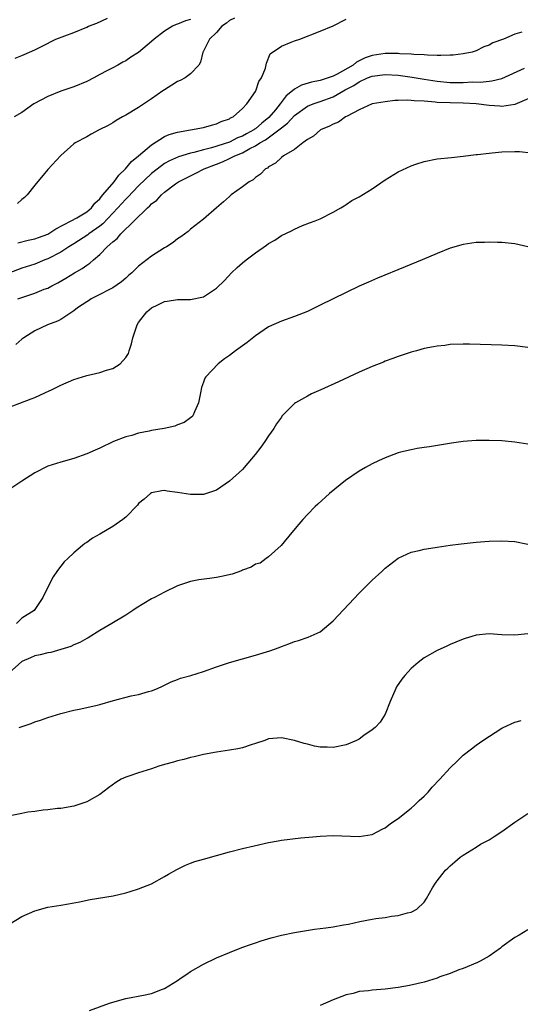
# Model space of a CAD drawing. Units: inches. Extents: x 2500569 to 2502000, y 1497000 to 1500000.
# Drawn here: x 2500865 to 2500942, y 1498754 to 1498906 of the extents above; entities that cross this region are included whole.
import ezdxf

# ---------------------------------------------------------------- set-up
doc = ezdxf.new("R2010")
doc.units = ezdxf.units.IN
doc.header["$MEASUREMENT"] = 0
doc.layers.add('LD24991497_10ft', color=93, linetype='Continuous')

msp = doc.modelspace()

# ---------------------------------------------------------------- linework, layer by layer
at = {"layer": 'LD24991497_10ft'}
for points, elevation in [([(2500891, 1498906.02), (2500890.22, 1498905.78), (2500889, 1498905.3), (2500888.76, 1498905.24), (2500888.24, 1498905), (2500887, 1498904.19), (2500885.39, 1498903), (2500885, 1498902.62), (2500883, 1498900.95), (2500881.8, 1498900.2), (2500881, 1498899.65), (2500880.57, 1498899.43), (2500879.81, 1498899), (2500879, 1498898.59), (2500878.08, 1498898.08), (2500877, 1498897.52), (2500876.07, 1498897), (2500875, 1498896.47), (2500873, 1498895.66), (2500871, 1498894.95), (2500869, 1498894.17), (2500866.87, 1498893), (2500865, 1498891.7), (2500863.79, 1498891)], 7550), ([(2500863.97, 1498900.03), (2500865, 1498900.48), (2500865.38, 1498900.62), (2500867, 1498901.35), (2500868.11, 1498901.89), (2500870.26, 1498903), (2500873, 1498903.99), (2500875, 1498904.85), (2500875.29, 1498905), (2500876.57, 1498905.43), (2500878.19, 1498906.19)], 7540), ([(2500897.77, 1498906.23), (2500897, 1498905.83), (2500896.56, 1498905.44), (2500895.82, 1498905), (2500895, 1498904), (2500893.94, 1498903), (2500893, 1498901.12), (2500892.96, 1498901.04), (2500892.91, 1498901), (2500892.54, 1498899.46), (2500892.28, 1498899), (2500891, 1498897.65), (2500890.16, 1498897), (2500889.38, 1498896.62), (2500889, 1498896.45), (2500888.1, 1498895.9), (2500887, 1498895.19), (2500886.75, 1498895), (2500885, 1498893.77), (2500883, 1498892.48), (2500881, 1498891.28), (2500880.49, 1498891), (2500879.56, 1498890.44), (2500879, 1498890.07), (2500878.31, 1498889.69), (2500876.9, 1498889), (2500875.66, 1498888.34), (2500875, 1498887.94), (2500873.21, 1498887), (2500873, 1498886.84), (2500871, 1498885.09), (2500869, 1498882.89), (2500867, 1498880.51), (2500865.8, 1498879), (2500865.39, 1498878.61), (2500865, 1498878.31), (2500864.33, 1498877.67)], 7560), ([(2500864.36, 1498871.64), (2500865.96, 1498872.04), (2500867, 1498872.24), (2500867.55, 1498872.45), (2500869, 1498872.97), (2500870.22, 1498873.78), (2500872.62, 1498875), (2500873.47, 1498875.47), (2500875, 1498876.38), (2500875.72, 1498877), (2500876.25, 1498877.75), (2500877, 1498878.39), (2500877.25, 1498878.75), (2500877.5, 1498879), (2500879.21, 1498881), (2500879.94, 1498882.06), (2500880.99, 1498883), (2500881.88, 1498884.12), (2500882.97, 1498885), (2500885, 1498886.71), (2500887, 1498887.97), (2500887.72, 1498888.28), (2500889, 1498888.67), (2500891, 1498889), (2500893, 1498889.38), (2500894.25, 1498889.75), (2500895, 1498889.94), (2500895.71, 1498890.29), (2500897, 1498890.71), (2500897.17, 1498890.84), (2500897.58, 1498891), (2500899, 1498892.3), (2500899.65, 1498893), (2500901, 1498894.94), (2500901.04, 1498895), (2500901.52, 1498896.48), (2500901.92, 1498897), (2500902.53, 1498898.53), (2500902.7, 1498899.3), (2500903.29, 1498900.71), (2500905, 1498901.9), (2500906.5, 1498902.5), (2500907, 1498902.73), (2500907.82, 1498903), (2500911, 1498904.22), (2500913, 1498905.03), (2500915, 1498906.05)], 7570), ([(2500942.06, 1498904.06), (2500941, 1498903.76), (2500939.21, 1498903), (2500937.58, 1498902.42), (2500937, 1498902.07), (2500936.22, 1498901.78), (2500935, 1498901.2), (2500934.39, 1498901), (2500933, 1498900.72), (2500931.46, 1498900.54), (2500931, 1498900.5), (2500929.55, 1498900.45), (2500929, 1498900.48), (2500927.5, 1498900.5), (2500927, 1498900.58), (2500925.39, 1498900.61), (2500925, 1498900.67), (2500923.26, 1498900.74), (2500923, 1498900.77), (2500921.22, 1498900.78), (2500921, 1498900.79), (2500919, 1498900.49), (2500917.89, 1498900.11), (2500917, 1498899.63), (2500916.56, 1498899.44), (2500916.05, 1498899), (2500913.58, 1498897.58), (2500913, 1498897.29), (2500912.23, 1498897), (2500911, 1498896.62), (2500909.62, 1498896.38), (2500908.08, 1498895.92), (2500907, 1498895.27), (2500906.7, 1498895), (2500905.76, 1498894.24), (2500904.83, 1498893), (2500904.08, 1498892.08), (2500903.09, 1498890.91), (2500901.96, 1498890.04), (2500901, 1498889.19), (2500900.88, 1498889.12), (2500900.74, 1498889), (2500899.61, 1498888.39), (2500899, 1498888.04), (2500898.24, 1498887.76), (2500897, 1498887.13), (2500894.23, 1498886.23), (2500893, 1498885.93), (2500891.52, 1498885.52), (2500891, 1498885.42), (2500889.12, 1498884.88), (2500887.74, 1498884.26), (2500887, 1498883.82), (2500886.51, 1498883.49), (2500885, 1498882.27), (2500883, 1498880.38), (2500881.35, 1498878.65), (2500881, 1498878.32), (2500880.36, 1498877.64), (2500879.81, 1498877), (2500877.48, 1498874.52), (2500877, 1498874.17), (2500875.33, 1498873), (2500875.15, 1498872.85), (2500873, 1498871.45), (2500872.26, 1498871), (2500871, 1498870.19), (2500869, 1498869.17), (2500868.55, 1498869), (2500867, 1498868.34), (2500865, 1498867.7), (2500863, 1498866.97)], 7580), ([(2500864.36, 1498863), (2500865, 1498863.22), (2500867, 1498863.86), (2500868.46, 1498864.46), (2500869, 1498864.66), (2500869.61, 1498865), (2500870.53, 1498865.47), (2500871.79, 1498866.2), (2500873.11, 1498867), (2500874.32, 1498867.67), (2500875, 1498868.2), (2500875.5, 1498868.5), (2500876.04, 1498869), (2500877, 1498869.84), (2500878.13, 1498871), (2500879, 1498871.76), (2500879.7, 1498872.3), (2500880.26, 1498873), (2500884.37, 1498877), (2500884.71, 1498877.29), (2500885, 1498877.61), (2500885.8, 1498878.2), (2500886.53, 1498879), (2500887, 1498879.4), (2500888.69, 1498880.69), (2500889.12, 1498881), (2500891, 1498881.95), (2500891.73, 1498882.27), (2500893.12, 1498883), (2500895, 1498883.74), (2500895.93, 1498884.07), (2500897, 1498884.58), (2500897.81, 1498885), (2500899, 1498885.48), (2500900.14, 1498886.14), (2500901, 1498886.57), (2500901.66, 1498887), (2500902.53, 1498887.47), (2500904.62, 1498889), (2500904.83, 1498889.17), (2500905, 1498889.34), (2500905.96, 1498890.04), (2500907, 1498891.22), (2500909, 1498892.65), (2500909.88, 1498893), (2500911, 1498893.36), (2500913, 1498894.08), (2500914.84, 1498895.16), (2500916.14, 1498895.86), (2500917, 1498896.43), (2500918.29, 1498897), (2500919, 1498897.3), (2500921, 1498897.54), (2500923, 1498897.42), (2500923.38, 1498897.38), (2500925.15, 1498897.15), (2500927, 1498896.82), (2500929, 1498896.49), (2500931, 1498896.33), (2500931.69, 1498896.31), (2500933, 1498896.33), (2500934.41, 1498896.41), (2500935.62, 1498896.38), (2500937, 1498896.52), (2500937.45, 1498896.55), (2500939, 1498896.92), (2500942.49, 1498898.49)], 7590), ([(2500943.85, 1498894.15), (2500941, 1498892.94), (2500939, 1498892.63), (2500938.67, 1498892.67), (2500937, 1498892.78), (2500935, 1498893.04), (2500933, 1498893.14), (2500931, 1498893.16), (2500929, 1498893.25), (2500928.71, 1498893.29), (2500927, 1498893.43), (2500925.47, 1498893.47), (2500925, 1498893.56), (2500924.39, 1498893.61), (2500923, 1498893.51), (2500922.49, 1498893.51), (2500921, 1498893.32), (2500919, 1498893), (2500917, 1498892.1), (2500915.14, 1498891.14), (2500914.9, 1498891), (2500913.81, 1498890.19), (2500913, 1498889.89), (2500912.43, 1498889.57), (2500911.01, 1498889), (2500909.94, 1498888.06), (2500909, 1498887.51), (2500908.3, 1498887), (2500907, 1498885.98), (2500905.32, 1498885), (2500905, 1498884.76), (2500904.11, 1498883.89), (2500903, 1498883.3), (2500902.86, 1498883.14), (2500902.55, 1498883), (2500901.8, 1498882.2), (2500901, 1498881.66), (2500900.67, 1498881.33), (2500900.01, 1498881), (2500899, 1498880.23), (2500897.27, 1498879), (2500897, 1498878.77), (2500896.09, 1498877.91), (2500895.02, 1498877), (2500893, 1498875.24), (2500891, 1498873.7), (2500890.63, 1498873.37), (2500889.48, 1498872.52), (2500889, 1498872.23), (2500888.32, 1498871.68), (2500887.3, 1498871), (2500887, 1498870.83), (2500885, 1498869.55), (2500883, 1498868.02), (2500881.94, 1498867), (2500881.44, 1498866.56), (2500881, 1498866.2), (2500880.38, 1498865.62), (2500879, 1498864.68), (2500878.39, 1498864.39), (2500877, 1498863.64), (2500875.69, 1498863), (2500875.29, 1498862.7), (2500875, 1498862.55), (2500873.59, 1498861.59), (2500873, 1498861.16), (2500871, 1498859.83), (2500870.47, 1498859.53), (2500868.93, 1498859), (2500867, 1498858.06), (2500865.3, 1498857), (2500865, 1498856.78), (2500864.05, 1498855.95)], 7600), ([(2500861.84, 1498845.84), (2500866.43, 1498847.57), (2500867, 1498847.81), (2500868.52, 1498848.52), (2500869.19, 1498848.81), (2500869.55, 1498849), (2500871, 1498849.71), (2500873, 1498850.56), (2500875, 1498851.21), (2500877, 1498851.67), (2500878.03, 1498852.03), (2500879, 1498852.28), (2500880.14, 1498853), (2500881, 1498853.95), (2500881.41, 1498854.59), (2500881.52, 1498855), (2500881.92, 1498856.08), (2500882.08, 1498857), (2500882.78, 1498859), (2500883, 1498859.35), (2500884.27, 1498861), (2500885, 1498861.63), (2500885.95, 1498862.05), (2500887, 1498862.6), (2500887.39, 1498862.61), (2500889, 1498862.89), (2500891, 1498862.89), (2500893, 1498863.32), (2500895, 1498864.61), (2500896.21, 1498865.79), (2500897.32, 1498867), (2500898.2, 1498867.8), (2500899, 1498868.56), (2500899.55, 1498869), (2500901, 1498870.08), (2500902.73, 1498871.27), (2500903, 1498871.51), (2500903.97, 1498872.03), (2500905, 1498872.76), (2500906.55, 1498873.45), (2500907, 1498873.73), (2500908.27, 1498874.27), (2500909.32, 1498874.68), (2500910.22, 1498875), (2500911, 1498875.32), (2500913, 1498876.32), (2500914.16, 1498877), (2500914.67, 1498877.33), (2500915, 1498877.52), (2500915.88, 1498878.12), (2500917, 1498878.7), (2500919, 1498879.93), (2500921, 1498881.31), (2500923, 1498882.55), (2500925, 1498883.48), (2500925.74, 1498883.74), (2500927, 1498884.14), (2500929, 1498884.54), (2500931.22, 1498884.78), (2500933, 1498884.95), (2500935, 1498885.2), (2500935.21, 1498885.21), (2500937, 1498885.45), (2500937.47, 1498885.47), (2500939, 1498885.63), (2500941, 1498885.69), (2500941.69, 1498885.69), (2500943.49, 1498885.49)], 7610), ([(2500943, 1498870.99), (2500941, 1498871.44), (2500939, 1498871.67), (2500938.32, 1498871.68), (2500937, 1498871.74), (2500936.31, 1498871.69), (2500935, 1498871.66), (2500933, 1498871.35), (2500931, 1498870.77), (2500929, 1498869.98), (2500926.69, 1498869), (2500924.08, 1498867.92), (2500919.82, 1498866.18), (2500918.42, 1498865.58), (2500917, 1498864.95), (2500915, 1498863.99), (2500911, 1498862.01), (2500909, 1498861.05), (2500907, 1498860.26), (2500905, 1498859.57), (2500903, 1498858.66), (2500901, 1498857.31), (2500899.71, 1498856.29), (2500897.92, 1498855), (2500897, 1498854.28), (2500896.25, 1498853.75), (2500895.23, 1498853), (2500893.33, 1498851), (2500893.21, 1498850.79), (2500893, 1498850.15), (2500892.67, 1498849.33), (2500892.54, 1498848.54), (2500892.21, 1498847), (2500891.59, 1498845.59), (2500891.36, 1498845), (2500891.2, 1498844.8), (2500891, 1498844.69), (2500890.04, 1498843.96), (2500889, 1498843.6), (2500888.6, 1498843.4), (2500886.91, 1498843), (2500885, 1498842.71), (2500884.61, 1498842.61), (2500883, 1498842.33), (2500881.96, 1498841.96), (2500881, 1498841.75), (2500879.14, 1498841), (2500877, 1498840.02), (2500876.29, 1498839.71), (2500875, 1498839.12), (2500873, 1498838.39), (2500871, 1498837.83), (2500869, 1498837.2), (2500867, 1498836.22), (2500865, 1498834.92), (2500863, 1498833.56)], 7620), ([(2500943, 1498855.51), (2500941, 1498855.73), (2500939, 1498855.86), (2500934.01, 1498855.99), (2500933, 1498856), (2500931, 1498855.94), (2500930.17, 1498855.83), (2500929, 1498855.71), (2500928.42, 1498855.58), (2500927, 1498855.32), (2500925.8, 1498855), (2500925, 1498854.79), (2500923, 1498854.13), (2500922.2, 1498853.8), (2500921, 1498853.39), (2500920.74, 1498853.26), (2500919, 1498852.57), (2500917, 1498851.68), (2500913.8, 1498850.2), (2500911.1, 1498849), (2500909.66, 1498848.34), (2500909, 1498848.02), (2500907.2, 1498847), (2500907, 1498846.87), (2500905.09, 1498844.91), (2500905, 1498844.79), (2500904.25, 1498843.75), (2500903.82, 1498843), (2500903, 1498841.87), (2500902.44, 1498841), (2500901.84, 1498840.16), (2500900.98, 1498839), (2500899.27, 1498837), (2500899, 1498836.71), (2500897, 1498834.9), (2500895, 1498833.55), (2500893, 1498832.87), (2500891.14, 1498832.86), (2500891, 1498832.84), (2500889, 1498833.19), (2500887.37, 1498833.37), (2500887, 1498833.47), (2500886.56, 1498833.44), (2500885, 1498833.13), (2500884.82, 1498833), (2500883.84, 1498832.16), (2500883, 1498831.47), (2500882.8, 1498831.2), (2500881, 1498829.38), (2500880.57, 1498829), (2500879, 1498827.93), (2500877, 1498826.76), (2500875.87, 1498826.13), (2500875, 1498825.45), (2500874.71, 1498825.29), (2500874.36, 1498825), (2500873, 1498823.86), (2500872.09, 1498823), (2500871.51, 1498822.49), (2500871, 1498821.82), (2500870.63, 1498821.37), (2500870.41, 1498821), (2500869.8, 1498820.2), (2500869, 1498818.59), (2500868.24, 1498817), (2500866.88, 1498815), (2500865, 1498813.79), (2500864.17, 1498813)], 7630), ([(2500943, 1498840.61), (2500941, 1498840.93), (2500939, 1498841.1), (2500937, 1498841.18), (2500935, 1498841.16), (2500933, 1498841.01), (2500931.24, 1498840.76), (2500927.81, 1498840.19), (2500927, 1498840.1), (2500925.95, 1498839.95), (2500925, 1498839.75), (2500923.36, 1498839.36), (2500923, 1498839.26), (2500921, 1498838.53), (2500919.98, 1498838.02), (2500919, 1498837.56), (2500917.96, 1498837), (2500917, 1498836.43), (2500914.86, 1498835), (2500912.43, 1498833), (2500910.62, 1498831.38), (2500910.21, 1498831), (2500909, 1498829.76), (2500908.28, 1498829), (2500907.71, 1498828.29), (2500906.59, 1498827), (2500904.97, 1498825.03), (2500903, 1498823.26), (2500902.63, 1498823), (2500901.72, 1498822.28), (2500901, 1498822.15), (2500900.33, 1498821.67), (2500899, 1498821.2), (2500898.87, 1498821.13), (2500897.4, 1498820.6), (2500895.76, 1498820.24), (2500895, 1498820.09), (2500893.94, 1498819.94), (2500892.27, 1498819.73), (2500891, 1498819.47), (2500889, 1498818.79), (2500887, 1498817.84), (2500885.44, 1498817), (2500885, 1498816.78), (2500882.63, 1498815.37), (2500882.12, 1498815), (2500881, 1498814.28), (2500878.89, 1498813), (2500877, 1498811.91), (2500875.22, 1498810.78), (2500875, 1498810.68), (2500873.94, 1498810.06), (2500873, 1498809.71), (2500872.54, 1498809.46), (2500871, 1498809), (2500869.45, 1498808.55), (2500869, 1498808.47), (2500867.83, 1498808.17), (2500867, 1498808), (2500866.31, 1498807.69), (2500865, 1498807.14), (2500863, 1498805.34)], 7640), ([(2500864.6, 1498797), (2500866.41, 1498797.59), (2500867, 1498797.83), (2500867.89, 1498798.11), (2500869, 1498798.52), (2500871, 1498799.15), (2500873, 1498799.66), (2500873.82, 1498799.82), (2500876.38, 1498800.38), (2500877, 1498800.53), (2500879.13, 1498801.13), (2500881.86, 1498801.86), (2500883, 1498802.07), (2500884.53, 1498802.53), (2500885, 1498802.63), (2500885.91, 1498803), (2500886.67, 1498803.33), (2500888, 1498803.99), (2500889, 1498804.37), (2500889.44, 1498804.56), (2500891.06, 1498805), (2500893, 1498805.61), (2500895, 1498806.31), (2500897, 1498806.98), (2500901, 1498808.11), (2500903.21, 1498808.79), (2500904.68, 1498809.32), (2500905, 1498809.45), (2500906.15, 1498809.85), (2500907, 1498810.2), (2500907.64, 1498810.36), (2500909.13, 1498810.87), (2500911, 1498811.71), (2500913, 1498813.42), (2500917, 1498817.69), (2500919, 1498819.68), (2500920.48, 1498821), (2500921, 1498821.5), (2500923, 1498823.08), (2500925, 1498823.99), (2500926.24, 1498824.24), (2500927, 1498824.43), (2500928.68, 1498824.68), (2500929, 1498824.74), (2500931, 1498825.04), (2500932.73, 1498825.27), (2500935, 1498825.51), (2500937, 1498825.67), (2500939, 1498825.75), (2500941, 1498825.62), (2500943, 1498825.21)], 7650), ([(2500943, 1498811.38), (2500941, 1498811.18), (2500939, 1498811.26), (2500937, 1498811.38), (2500935, 1498811.19), (2500934.33, 1498811), (2500933.31, 1498810.69), (2500933, 1498810.58), (2500931.89, 1498810.11), (2500931, 1498809.77), (2500930.48, 1498809.52), (2500929, 1498808.86), (2500927, 1498807.71), (2500926.1, 1498807), (2500925, 1498806.09), (2500924.01, 1498805), (2500923.57, 1498804.43), (2500922.76, 1498803.24), (2500922.63, 1498803), (2500921.77, 1498801), (2500920.97, 1498799.03), (2500920.21, 1498797.79), (2500919.45, 1498797), (2500919, 1498796.61), (2500917.73, 1498795.73), (2500917, 1498795.19), (2500916.6, 1498795), (2500915, 1498794.29), (2500913, 1498793.88), (2500912.05, 1498793.95), (2500911, 1498793.95), (2500910.1, 1498794.1), (2500909, 1498794.39), (2500908.5, 1498794.5), (2500907, 1498794.98), (2500905, 1498795.4), (2500903, 1498795.21), (2500902.43, 1498795), (2500901, 1498794.52), (2500900.33, 1498794.33), (2500899, 1498793.86), (2500898.3, 1498793.7), (2500897, 1498793.47), (2500895, 1498793.19), (2500893, 1498792.81), (2500891.54, 1498792.46), (2500891, 1498792.35), (2500889.95, 1498792.05), (2500889, 1498791.87), (2500888.36, 1498791.64), (2500887, 1498791.29), (2500886.1, 1498791), (2500885, 1498790.62), (2500883, 1498790), (2500881.48, 1498789.48), (2500881, 1498789.33), (2500880.33, 1498789), (2500879.5, 1498788.5), (2500878.33, 1498787.67), (2500877, 1498786.67), (2500875, 1498785.51), (2500873, 1498784.84), (2500871, 1498784.5), (2500870.48, 1498784.48), (2500869, 1498784.3), (2500868.27, 1498784.27), (2500867, 1498784.05), (2500865.94, 1498783.94), (2500865, 1498783.74), (2500863.44, 1498783.44)], 7660), ([(2500861, 1498765.46), (2500865, 1498767.86), (2500867, 1498768.76), (2500869, 1498769.3), (2500871, 1498769.62), (2500872.2, 1498769.8), (2500873.88, 1498770.12), (2500875.53, 1498770.47), (2500879.05, 1498771.05), (2500881, 1498771.5), (2500881.71, 1498771.71), (2500883, 1498772.11), (2500885, 1498772.92), (2500887, 1498774.01), (2500887.61, 1498774.39), (2500888.9, 1498775.1), (2500890.23, 1498775.77), (2500891, 1498776.07), (2500891.68, 1498776.32), (2500893, 1498776.72), (2500895, 1498777.28), (2500897, 1498777.83), (2500899, 1498778.35), (2500900.78, 1498778.78), (2500903, 1498779.26), (2500904.49, 1498779.51), (2500905, 1498779.61), (2500908.02, 1498779.98), (2500909.84, 1498780.16), (2500911, 1498780.25), (2500913, 1498780.33), (2500914.31, 1498780.31), (2500917, 1498780.2), (2500919, 1498780.48), (2500920.65, 1498781.35), (2500921, 1498781.51), (2500921.82, 1498782.18), (2500923, 1498782.98), (2500925, 1498784.57), (2500925.52, 1498785), (2500926.26, 1498785.74), (2500927, 1498786.41), (2500927.6, 1498787), (2500928.23, 1498787.77), (2500929.41, 1498789), (2500931, 1498790.75), (2500932.16, 1498791.84), (2500933, 1498792.7), (2500934.31, 1498793.69), (2500935, 1498794.26), (2500936.07, 1498795), (2500939, 1498796.89), (2500939.2, 1498797), (2500941, 1498797.78), (2500941.96, 1498798.04)], 7670), ([(2500875.4, 1498753.4), (2500878.53, 1498754.53), (2500879, 1498754.68), (2500881, 1498755.27), (2500883.77, 1498755.77), (2500885, 1498756.02), (2500886.66, 1498756.66), (2500887, 1498756.81), (2500889, 1498758.01), (2500889.57, 1498758.43), (2500890.41, 1498759), (2500891, 1498759.38), (2500893, 1498760.54), (2500895, 1498761.51), (2500897, 1498762.35), (2500898.92, 1498763.08), (2500900.39, 1498763.61), (2500901, 1498763.8), (2500901.89, 1498764.11), (2500903.42, 1498764.58), (2500905, 1498765), (2500907, 1498765.42), (2500910.08, 1498765.92), (2500911, 1498766.01), (2500911.85, 1498766.15), (2500913, 1498766.28), (2500914.57, 1498766.57), (2500915.32, 1498766.68), (2500917.1, 1498767.1), (2500919, 1498767.44), (2500919.57, 1498767.57), (2500921, 1498767.73), (2500921.95, 1498767.95), (2500923, 1498768.03), (2500924.45, 1498768.45), (2500925, 1498768.55), (2500925.86, 1498769), (2500927, 1498770.08), (2500927.38, 1498770.62), (2500928.3, 1498772.3), (2500928.73, 1498773), (2500928.86, 1498773.14), (2500929, 1498773.37), (2500929.73, 1498774.27), (2500930.28, 1498775), (2500930.67, 1498775.33), (2500931, 1498775.7), (2500931.72, 1498776.28), (2500932.54, 1498777), (2500933, 1498777.31), (2500935, 1498778.54), (2500935.7, 1498779), (2500937, 1498779.67), (2500937.79, 1498780.2), (2500939, 1498780.95), (2500941, 1498782.4), (2500943, 1498783.76)], 7680), ([(2500943, 1498765.83), (2500941.65, 1498765), (2500941, 1498764.64), (2500939, 1498763.21), (2500938.75, 1498763), (2500937, 1498761.79), (2500935.62, 1498761), (2500935.21, 1498760.79), (2500933, 1498759.88), (2500932.35, 1498759.65), (2500931, 1498759.12), (2500929.44, 1498758.56), (2500929, 1498758.37), (2500927, 1498757.75), (2500924.75, 1498757.25), (2500923, 1498756.95), (2500921, 1498756.69), (2500919, 1498756.53), (2500918.45, 1498756.45), (2500917, 1498756.3), (2500916.04, 1498756.04), (2500915, 1498755.8), (2500913, 1498755.03), (2500911, 1498754.19)], 7690)]:
    msp.add_lwpolyline(points, dxfattribs=dict(at, elevation=elevation))

doc.saveas('drawing.dxf')
